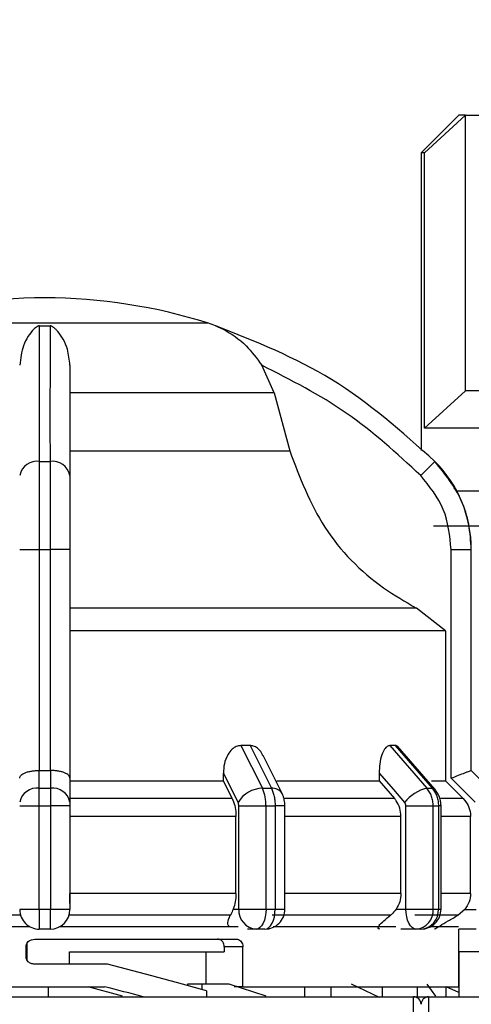
# Model space of a CAD drawing. Units: millimetres. Extents: x 50 to 2082, y 50 to 33210487.
# Drawn here: x 759 to 789, y 1173 to 1238 of the extents above; entities that cross this region are included whole.
import ezdxf

# ---------------------------------------------------------------- set-up
doc = ezdxf.new("R2010")
doc.units = ezdxf.units.MM
doc.header["$LTSCALE"] = 5
doc.styles.add('SLDTEXTSTYLE0', font='TXT', dxfattribs={"width": 0.75})
doc.dimstyles.new('SLDDIMSTYLE1', dxfattribs={"dimtxt": 17.5, "dimasz": 16.51, "dimexe": 0, "dimexo": 0.0625, "dimgap": 4.375, "dimtad": 1, "dimlfac": 0.6, "dimrnd": 1e-09, "dimzin": 12, "dimdsep": 46, "dimtxsty": 'SLDTEXTSTYLE0', "dimsah": 1, "dimcen": 0.09, "dimadec": 0, "dimazin": 3, "dimtfac": 1, "dimtofl": 0, "dimtmove": 0, "dimatfit": 3, "dimfxl": 1, "dimfrac": 2, "dimtolj": 1, "dimtzin": 12, "dimarcsym": 0})

# ---------------------------------------------------------------- blocks, each defined once
blk = doc.blocks.new('_D_18')
at = {"color": 7, "linetype": 'Continuous', "lineweight": 0}
for p, q in [((270.08, 1142.881), (270.08, 1349.138)), ((1585.921, 1206.883), (1585.921, 1349.138)), ((270.08, 1344.138), (1585.921, 1344.138))]:
    blk.add_line(p, q, dxfattribs=at)
at = {"color": 7, "linetype": 'Continuous', "lineweight": 18}
for points in [[(270.08, 1344.138), (286.59, 1341.598), (286.59, 1346.678)], [(1585.921, 1344.138), (1569.411, 1346.678), (1569.411, 1341.598)]]:
    blk.add_solid(points, dxfattribs=at)
at = {"color": 7, "linetype": 'Continuous', "lineweight": 18, "insert": (908.605, 1366.697), "char_height": 17.5, "attachment_point": 1, "style": 'SLDTEXTSTYLE0'}
blk.add_mtext('790', dxfattribs=at)

msp = doc.modelspace()

# ---------------------------------------------------------------- linework, layer by layer
at = {"color": 7, "linetype": 'Continuous', "lineweight": 25}
for p, q in [((788.265, 1232.138), (785.765, 1229.638)), ((785.988, 1229.638), (788.712, 1232.138)), ((788.712, 1213.804), (788.712, 1232.138)), ((785.765, 1229.638), (785.765, 1209.829)), ((785.988, 1211.304), (785.988, 1229.638)), ((771.648, 1218.29), (749.882, 1218.29)), ((760.419, 1218.119), (761.111, 1218.119)), ((775.994, 1213.657), (775.182, 1215.497)), ((785.988, 1211.304), (788.712, 1213.804)), ((775.994, 1213.657), (762.432, 1213.657)), ((775.994, 1213.657), (777.033, 1209.802)), ((762.432, 1209.802), (777.033, 1209.802)), ((760.419, 1209.1), (761.111, 1209.1)), ((786.684, 1209.1), (785.737, 1208.162)), ((786.598, 1204.815), (809.431, 1204.815)), ((759.098, 1203.236), (760.415, 1203.236)), ((760.415, 1188.532), (760.415, 1203.236)), ((760.415, 1203.236), (761.115, 1203.236)), ((762.432, 1203.236), (761.115, 1203.236)), ((761.115, 1203.236), (761.115, 1188.532)), ((762.432, 1203.236), (762.432, 1188.026)), ((787.763, 1188.026), (787.763, 1203.236)), ((787.763, 1203.236), (789.096, 1203.236)), ((789.096, 1188.532), (789.096, 1203.236)), ((789.096, 1203.236), (789.098, 1203.236)), ((785.457, 1199.336), (762.432, 1199.336)), ((787.38, 1197.834), (785.457, 1199.336)), ((787.38, 1197.834), (787.38, 1187.841)), ((774.398, 1190.198), (773.797, 1190.198)), ((773.797, 1190.198), (775.222, 1187.353)), ((774.398, 1190.198), (775.818, 1187.353)), ((784.031, 1190.198), (783.684, 1190.198)), ((783.684, 1190.198), (786.149, 1187.353)), ((784.031, 1190.198), (786.493, 1187.353)), ((786.679, 1187.284), (784.2, 1190.147)), ((776.53, 1187.006), (775.269, 1189.527)), ((760.387, 1187.353), (760.386, 1188.532)), ((760.386, 1188.532), (760.415, 1188.532)), ((761.115, 1188.532), (761.144, 1188.532)), ((761.144, 1188.532), (761.143, 1187.353)), ((772.629, 1187.841), (772.629, 1188.363)), ((782.981, 1188.363), (782.981, 1187.841)), ((789.096, 1188.532), (789.096, 1188.532)), ((790.274, 1187.353), (789.096, 1188.532)), ((790.277, 1187.353), (789.098, 1188.532)), ((762.432, 1188.026), (762.432, 1186.434)), ((762.432, 1187.841), (772.629, 1187.841)), ((773.219, 1186.663), (772.629, 1187.841)), ((782.981, 1187.841), (784.003, 1186.663)), ((788.56, 1186.663), (787.38, 1187.841)), ((789.355, 1186.434), (787.763, 1188.026)), ((760.387, 1187.353), (761.143, 1187.353)), ((775.222, 1187.353), (775.818, 1187.353)), ((786.149, 1187.353), (786.493, 1187.353)), ((773.219, 1186.663), (762.432, 1186.663)), ((784.003, 1186.663), (776.672, 1186.663)), ((788.56, 1186.663), (787.067, 1186.663)), ((759.098, 1186.175), (760.382, 1186.175)), ((760.382, 1186.175), (761.148, 1186.175)), ((760.382, 1179.318), (760.382, 1186.175)), ((761.148, 1186.175), (761.148, 1179.318)), ((762.432, 1186.175), (761.148, 1186.175)), ((762.432, 1186.175), (762.432, 1179.318)), ((773.654, 1186.175), (775.462, 1186.175)), ((773.654, 1179.318), (773.654, 1186.175)), ((775.462, 1179.318), (775.462, 1186.175)), ((775.462, 1186.175), (776.066, 1186.175)), ((776.066, 1186.175), (776.066, 1179.318)), ((776.719, 1186.175), (776.066, 1186.175)), ((776.719, 1179.312), (776.719, 1186.175)), ((784.756, 1179.318), (784.756, 1186.175)), ((786.57, 1179.318), (786.57, 1186.175)), ((786.57, 1186.175), (786.918, 1186.175)), ((786.918, 1186.175), (786.918, 1179.318)), ((787.089, 1186.175), (786.918, 1186.175)), ((787.089, 1179.318), (787.089, 1186.175)), ((773.464, 1185.484), (762.432, 1185.484)), ((773.464, 1180.355), (773.464, 1185.484)), ((784.427, 1185.484), (776.719, 1185.484)), ((784.427, 1180.355), (784.427, 1185.484)), ((789.049, 1185.484), (787.089, 1185.484)), ((789.049, 1180.355), (789.049, 1185.484)), ((773.464, 1180.355), (762.432, 1180.355)), ((784.427, 1180.355), (776.719, 1180.355)), ((789.049, 1180.355), (787.089, 1180.355)), ((759.098, 1179.318), (760.382, 1179.318)), ((760.382, 1179.318), (761.148, 1179.318)), ((761.148, 1179.318), (762.432, 1179.318)), ((773.282, 1179.318), (773.654, 1179.318)), ((784.112, 1179.318), (784.756, 1179.318)), ((788.659, 1179.284), (788.218, 1178.912)), ((788.659, 1179.284), (789.429, 1179.284)), ((747.928, 1178.148), (759.767, 1178.148)), ((761.132, 1177.984), (760.398, 1177.984)), ((761.763, 1178.148), (773.602, 1178.148)), ((774.809, 1177.984), (774.225, 1177.984)), ((775.386, 1177.984), (774.809, 1177.984)), ((785.423, 1177.984), (784.412, 1177.984)), ((785.756, 1177.984), (785.423, 1177.984)), ((789.429, 1177.984), (788.263, 1177.984)), ((788.265, 1174.148), (788.265, 1177.984)), ((760.103, 1177.315), (773.482, 1177.315)), ((759.516, 1176.148), (759.516, 1176.815)), ((759.566, 1177.004), (759.566, 1175.947)), ((772.687, 1176.815), (772.687, 1176.462)), ((773.923, 1176.815), (772.687, 1176.815)), ((773.923, 1174.148), (773.923, 1176.815)), ((790.765, 1176.477), (788.265, 1176.477)), ((788.265, 1176.477), (788.265, 1173.49)), ((762.416, 1175.648), (762.416, 1176.462)), ((762.416, 1176.462), (772.687, 1176.462)), ((771.454, 1176.462), (771.454, 1174.315)), ((764.931, 1175.648), (760.103, 1175.648)), ((733.265, 1174.148), (764.721, 1174.148)), ((761.015, 1173.481), (761.015, 1174.148)), ((765.931, 1173.533), (763.642, 1174.148)), ((770.244, 1174.315), (770.244, 1174.229)), ((771.2, 1174.315), (770.244, 1174.315)), ((771.2, 1174.315), (771.2, 1173.957)), ((773.018, 1174.315), (771.2, 1174.315)), ((771.511, 1173.868), (771.511, 1173.481)), ((775.476, 1173.533), (773.018, 1174.315)), ((773.923, 1174.148), (773.346, 1174.148)), ((773.923, 1174.148), (788.265, 1174.148)), ((778.029, 1174.148), (778.029, 1173.481)), ((779.797, 1173.481), (779.797, 1174.148)), ((782.995, 1173.43), (781.149, 1174.315)), ((783.187, 1174.148), (783.187, 1173.481)), ((785.496, 1174.148), (785.496, 1173.481)), ((786.735, 1173.533), (786.177, 1174.315)), ((788.265, 1173.759), (787.43, 1174.151)), ((787.43, 1173.481), (787.43, 1174.148)), ((702.932, 1173.481), (785.265, 1173.481)), ((785.265, 1169.207), (785.265, 1173.481)), ((785.265, 1173.481), (786.265, 1173.481)), ((786.265, 1173.481), (786.265, 1169.207)), ((786.265, 1173.481), (868.598, 1173.481))]:
    msp.add_line(p, q, dxfattribs=at)
at = {"color": 7, "linetype": 'Continuous', "lineweight": 25, "flags": 128}
for points in [[(788.712, 1232.138), (788.517, 1232.138), (788.377, 1232.138), (788.293, 1232.138), (788.265, 1232.138)], [(788.712, 1232.138), (788.953, 1232.138), (789.244, 1232.138), (789.586, 1232.138), (789.978, 1232.138), (790.417, 1232.138), (790.904, 1232.138), (791.438, 1232.138), (792.016, 1232.138)], [(785.988, 1229.638), (785.891, 1229.638), (785.821, 1229.638), (785.779, 1229.638), (785.765, 1229.638)], [(790.888, 1213.804), (790.417, 1213.804), (789.978, 1213.804), (789.586, 1213.804), (789.244, 1213.804), (788.953, 1213.804), (788.712, 1213.804)], [(790.888, 1211.304), (789.949, 1211.304), (789.097, 1211.304), (788.335, 1211.304), (787.668, 1211.304), (787.097, 1211.304), (786.626, 1211.304), (786.256, 1211.304), (785.988, 1211.304)], [(788.129, 1207.138), (789.98, 1207.138), (792.362, 1207.138), (795.181, 1207.138), (798.37, 1207.138), (801.853, 1207.138), (805.549, 1207.138), (809.368, 1207.138)], [(788.129, 1207.138), (788.506, 1207.138), (790.239, 1207.138), (792.479, 1207.138), (795.171, 1207.138), (798.248, 1207.138), (801.635, 1207.138), (805.247, 1207.138), (808.995, 1207.138)], [(787.38, 1197.834), (786.77, 1197.834), (785.492, 1197.834), (783.576, 1197.834), (781.073, 1197.834), (778.048, 1197.834), (774.577, 1197.834), (770.751, 1197.834), (766.667, 1197.834), (762.432, 1197.834)], [(760.415, 1188.532), (760.503, 1188.532), (760.59, 1188.532), (760.678, 1188.532), (760.765, 1188.532), (760.852, 1188.532), (760.94, 1188.532), (761.027, 1188.532), (761.115, 1188.532)], [(772.629, 1188.363), (773.176, 1187.27), (773.605, 1186.411)], [(782.981, 1188.363), (783.927, 1187.27), (784.672, 1186.411)], [(789.098, 1188.532), (789.098, 1188.532), (789.098, 1188.532), (789.097, 1188.532), (789.096, 1188.532)], [(776.181, 1187.841), (776.604, 1187.841), (777.652, 1187.841), (778.659, 1187.841), (779.621, 1187.841), (780.537, 1187.841), (781.403, 1187.841), (782.218, 1187.841), (782.981, 1187.841)], [(786.453, 1187.841), (786.523, 1187.841), (786.835, 1187.841), (787.082, 1187.841), (787.264, 1187.841), (787.38, 1187.841)], [(786.679, 1187.284), (786.606, 1187.334), (786.493, 1187.353)], [(784.756, 1186.175), (784.992, 1186.175), (785.245, 1186.175), (785.504, 1186.175), (785.76, 1186.175), (786.004, 1186.175), (786.225, 1186.175), (786.416, 1186.175), (786.57, 1186.175)], [(773.654, 1179.318), (773.805, 1179.318), (773.994, 1179.318), (774.214, 1179.318), (774.456, 1179.318), (774.712, 1179.318), (774.971, 1179.318), (775.224, 1179.318), (775.462, 1179.318)], [(775.462, 1179.318), (775.449, 1179.058), (775.412, 1178.808), (775.352, 1178.577), (775.271, 1178.375), (775.172, 1178.209), (775.059, 1178.086), (774.936, 1178.01), (774.809, 1177.984)], [(775.386, 1177.984), (775.519, 1178.01), (775.646, 1178.086), (775.764, 1178.209), (775.867, 1178.375), (775.951, 1178.577), (776.014, 1178.808), (776.053, 1179.058), (776.066, 1179.318)], [(775.462, 1179.318), (775.538, 1179.318), (775.614, 1179.318), (775.689, 1179.318), (775.765, 1179.318), (775.84, 1179.318), (775.916, 1179.318), (775.991, 1179.318), (776.066, 1179.318)], [(785.423, 1177.984), (785.293, 1178.01), (785.168, 1178.086), (785.052, 1178.209), (784.951, 1178.375), (784.868, 1178.577), (784.807, 1178.808), (784.769, 1179.058), (784.756, 1179.318)], [(786.57, 1179.318), (786.614, 1179.318), (786.658, 1179.318), (786.702, 1179.318), (786.746, 1179.318), (786.789, 1179.318), (786.833, 1179.318), (786.876, 1179.318), (786.918, 1179.318)], [(786.918, 1179.318), (786.958, 1179.318), (786.992, 1179.318), (787.022, 1179.318), (787.046, 1179.318), (787.065, 1179.318), (787.078, 1179.318), (787.087, 1179.318), (787.089, 1179.318)], [(759.153, 1178.912), (757.76, 1178.912), (756.375, 1178.912), (755.002, 1178.912), (753.643, 1178.912), (752.303, 1178.912), (750.985, 1178.912), (749.691, 1178.912), (748.427, 1178.912)], [(773.103, 1178.912), (771.839, 1178.912), (770.545, 1178.912), (769.227, 1178.912), (767.887, 1178.912), (766.528, 1178.912), (765.155, 1178.912), (763.77, 1178.912), (762.377, 1178.912)], [(783.739, 1178.912), (782.94, 1178.912), (782.085, 1178.912), (781.174, 1178.912), (780.21, 1178.912), (779.197, 1178.912), (778.135, 1178.912), (777.029, 1178.912), (775.88, 1178.912)], [(788.218, 1178.912), (788.1, 1178.912), (787.912, 1178.912), (787.654, 1178.912), (787.327, 1178.912), (786.931, 1178.912), (786.467, 1178.912), (785.937, 1178.912), (785.342, 1178.912)], [(775.94, 1178.148), (777.696, 1178.148), (780.671, 1178.148), (783.221, 1178.148), (784.079, 1178.148)], [(786.396, 1178.148), (786.842, 1178.148), (787.835, 1178.148), (788.247, 1178.148)]]:
    msp.add_lwpolyline(points, dxfattribs=at)
at = {"color": 7, "linetype": 'Continuous', "lineweight": 25}
for centre, radius, start, end in [((760.898, 1183.318), 36.667, 90.20835, 107.48513), ((760.632, 1183.318), 36.667, 72.51487, 89.79165), ((769.645, 1211.931), 6.667, 68.4009, 72.51487), ((769.645, 1211.931), 6.667, 68.14969, 68.4009), ((760.26, 1207.926), 1.185, 82.26969, 168.50612), ((761.27, 1207.926), 1.185, 11.49388, 97.73031), ((780.765, 1203.236), 8.333, 360, 44.71721), ((760.232, 1186.207), 1.157, 82.34004, 168.68155), ((761.298, 1186.207), 1.157, 11.31858, 97.65993), ((775.264, 1185.423), 1.931, 91.26653, 149.23702), ((775.891, 1186.6), 0.757, 32.43094, 95.53522), ((786.722, 1184.827), 2.591, 102.76875, 142.31226), ((760.398, 1179.284), 1.3, 179.99995, 270), ((761.132, 1179.284), 1.3, 270.00002, 360), ((774.905, 1179.234), 1.254, 176.18873, 265.59804), ((775.386, 1179.318), 1.333, 270, 0.00002), ((785.322, 1179.231), 1.251, 274.62327, 3.9756), ((785.756, 1179.318), 1.333, 270, 0.00002), ((785.664, 1179.238), 1.257, 274.18756, 3.64983), ((785.265, 1172.981), 0.5, 0, 90), ((786.265, 1172.981), 0.5, 90, 180)]:
    msp.add_arc(centre, radius, start, end, dxfattribs=at)
for centre, start_param, end_param in [((760.765, 1173.017), 1.199056, 1.448459), ((760.765, 1171.465), 1.360627, 1.456158)]:
    msp.add_ellipse(centre, major_axis=(27.488, -6.511), ratio=0.12554, start_param=start_param, end_param=end_param, dxfattribs=at)
for points, knots in [([(760.419, 1218.119), (760.408, 1218.119), (760.383, 1218.118), (760.328, 1218.104), (760.189, 1218.037), (759.827, 1217.698), (759.287, 1216.943), (759.158, 1215.951), (759.098, 1215.497)], [0, 0, 0, 0, 0.0074256, 0.0173946, 0.0431738, 0.157213, 0.614652, 1, 1, 1, 1]), ([(760.419, 1209.1), (760.419, 1211.064), (760.419, 1214.929), (760.419, 1217.067), (760.419, 1218.119)], [0, 0, 0, 0, 0.508091, 1, 1, 1, 1]), ([(761.111, 1218.119), (761.111, 1217.78), (761.112, 1217.006), (761.112, 1215.274), (761.108, 1212.728), (761.11, 1210.375), (761.111, 1209.1)], [0, 0, 0, 0, 0.17484, 0.399809, 0.674876, 1, 1, 1, 1]), ([(762.432, 1215.497), (762.392, 1215.864), (762.293, 1216.78), (761.845, 1217.509), (761.5, 1217.887), (761.395, 1217.981), (761.319, 1218.04), (761.256, 1218.079), (761.203, 1218.103), (761.154, 1218.116), (761.128, 1218.119), (761.114, 1218.119), (761.111, 1218.119)], [0, 0, 0, 0, 0.308821, 0.771594, 0.849559, 0.901255, 0.935465, 0.958314, 0.981437, 0.990585, 0.997957, 1, 1, 1, 1]), ([(772.121, 1218.119), (772.122, 1218.119), (772.124, 1218.118), (772.155, 1218.104), (772.312, 1218.037), (773.031, 1217.698), (774.122, 1216.943), (774.85, 1215.951), (775.182, 1215.497)], [0, 0, 0, 0, 0.007426, 0.017395, 0.043174, 0.157214, 0.614656, 1, 1, 1, 1]), ([(786.684, 1209.1), (784.487, 1211.064), (780.162, 1214.929), (774.773, 1217.067), (772.121, 1218.119)], [0, 0, 0, 0, 0.508091, 1, 1, 1, 1]), ([(762.432, 1215.497), (762.432, 1214.518), (762.432, 1212.557), (762.432, 1209.628), (762.432, 1208.162)], [0, 0, 0, 0, 0.499398, 1, 1, 1, 1]), ([(785.737, 1208.162), (784.146, 1209.626), (780.964, 1212.556), (777.11, 1214.517), (775.182, 1215.497)], [0, 0, 0, 0, 0.5, 1, 1, 1, 1]), ([(777.033, 1209.802), (777.7, 1208.044), (779.034, 1204.529), (782.362, 1201.141), (784.715, 1199.768), (785.457, 1199.336)], [0, 0, 0, 0, 0.406475, 0.812895, 1, 1, 1, 1]), ([(760.415, 1203.236), (760.415, 1203.798), (760.415, 1204.908), (760.417, 1207.004), (760.418, 1208.269), (760.419, 1209.1)], [0, 0, 0, 0, 0.260152, 0.5139038, 1, 1, 1, 1]), ([(761.111, 1209.1), (761.112, 1208.269), (761.113, 1207.004), (761.115, 1204.908), (761.115, 1203.798), (761.115, 1203.236)], [0, 0, 0, 0, 0.486085, 0.73984, 1, 1, 1, 1]), ([(789.096, 1203.236), (789.062, 1203.798), (788.994, 1204.908), (788.35, 1207.004), (787.345, 1208.269), (786.684, 1209.1)], [0, 0, 0, 0, 0.260153, 0.513905, 1, 1, 1, 1]), ([(762.432, 1208.162), (762.432, 1207.441), (762.432, 1205.999), (762.432, 1204.157), (762.432, 1203.236)], [0, 0, 0, 0, 0.4999906, 1, 1, 1, 1]), ([(787.763, 1203.236), (787.669, 1204.157), (787.48, 1205.999), (786.318, 1207.441), (785.737, 1208.162)], [0, 0, 0, 0, 0.500009, 1, 1, 1, 1]), ([(773.797, 1190.198), (773.691, 1190.185), (773.481, 1190.158), (773.17, 1189.942), (772.875, 1189.557), (772.667, 1188.998), (772.641, 1188.57), (772.629, 1188.363)], [0, 0, 0, 0, 0.144593, 0.288622, 0.484564, 0.751012, 1, 1, 1, 1]), ([(775.252, 1189.52), (775.226, 1189.584), (775.146, 1189.783), (774.922, 1190.013), (774.648, 1190.176), (774.471, 1190.192), (774.398, 1190.198)], [0, 0, 0, 0, 0.167493, 0.516059, 0.80009, 1, 1, 1, 1]), ([(783.684, 1190.198), (783.621, 1190.185), (783.498, 1190.158), (783.311, 1189.942), (783.132, 1189.557), (783.004, 1188.998), (782.988, 1188.57), (782.981, 1188.363)], [0, 0, 0, 0, 0.144593, 0.288622, 0.484564, 0.751013, 1, 1, 1, 1]), ([(784.264, 1190.058), (784.228, 1190.1), (784.156, 1190.183), (784.072, 1190.193), (784.031, 1190.198)], [0, 0, 0, 0, 0.501448, 1, 1, 1, 1]), ([(759.098, 1188.026), (759.099, 1188.036), (759.102, 1188.104), (759.174, 1188.23), (759.389, 1188.367), (759.654, 1188.455), (759.888, 1188.503), (760.134, 1188.531), (760.303, 1188.532), (760.386, 1188.532)], [0, 0, 0, 0, 0.039806, 0.250017, 0.499384, 0.633163, 0.760751, 0.882787, 1, 1, 1, 1]), ([(762.432, 1188.026), (762.414, 1188.092), (762.379, 1188.222), (762.14, 1188.367), (761.876, 1188.455), (761.642, 1188.503), (761.396, 1188.531), (761.227, 1188.532), (761.144, 1188.532)], [0, 0, 0, 0, 0.249643, 0.499144, 0.633001, 0.760654, 0.882744, 1, 1, 1, 1]), ([(787.763, 1188.026), (787.928, 1188.092), (788.257, 1188.222), (788.625, 1188.367), (788.858, 1188.455), (788.989, 1188.503), (789.073, 1188.531), (789.088, 1188.532), (789.096, 1188.532)], [0, 0, 0, 0, 0.249646, 0.499147, 0.632992, 0.760641, 0.882733, 1, 1, 1, 1]), ([(760.382, 1186.175), (760.382, 1186.284), (760.382, 1186.502), (760.383, 1186.816), (760.384, 1187.109), (760.386, 1187.272), (760.387, 1187.353)], [0, 0, 0, 0, 0.25, 0.5, 0.75, 1, 1, 1, 1]), ([(761.143, 1187.353), (761.144, 1187.272), (761.146, 1187.109), (761.148, 1186.816), (761.148, 1186.502), (761.148, 1186.284), (761.148, 1186.175)], [0, 0, 0, 0, 0.25, 0.5, 0.75, 1, 1, 1, 1]), ([(775.462, 1186.175), (775.459, 1186.284), (775.453, 1186.502), (775.403, 1186.816), (775.329, 1187.109), (775.257, 1187.272), (775.222, 1187.353)], [0, 0, 0, 0, 0.25, 0.5, 0.75, 1, 1, 1, 1]), ([(775.818, 1187.353), (775.855, 1187.272), (775.929, 1187.109), (776.006, 1186.816), (776.057, 1186.502), (776.063, 1186.284), (776.066, 1186.175)], [0, 0, 0, 0, 0.25, 0.5, 0.75, 1, 1, 1, 1]), ([(776.719, 1186.175), (776.717, 1186.241), (776.714, 1186.378), (776.678, 1186.592), (776.62, 1186.808), (776.561, 1186.939), (776.53, 1187.006)], [0, 0, 0, 0, 0.233806, 0.478445, 0.733849, 1, 1, 1, 1]), ([(786.57, 1186.175), (786.564, 1186.284), (786.554, 1186.502), (786.468, 1186.816), (786.337, 1187.109), (786.212, 1187.272), (786.149, 1187.353)], [0, 0, 0, 0, 0.25, 0.5, 0.75, 1, 1, 1, 1]), ([(786.493, 1187.353), (786.557, 1187.272), (786.684, 1187.109), (786.816, 1186.816), (786.902, 1186.502), (786.913, 1186.284), (786.918, 1186.175)], [0, 0, 0, 0, 0.25, 0.5, 0.75, 1, 1, 1, 1]), ([(787.089, 1186.175), (787.084, 1186.274), (787.073, 1186.474), (786.991, 1186.767), (786.864, 1187.046), (786.741, 1187.204), (786.679, 1187.284)], [0, 0, 0, 0, 0.245915, 0.494547, 0.745889, 1, 1, 1, 1]), ([(762.432, 1186.434), (762.432, 1186.396), (762.432, 1186.321), (762.432, 1186.224), (762.432, 1186.175)], [0, 0, 0, 0, 0.500006, 1, 1, 1, 1]), ([(773.219, 1186.663), (773.279, 1186.518), (773.398, 1186.227), (773.458, 1185.794), (773.463, 1185.546), (773.464, 1185.484)], [0, 0, 0, 0, 0.428981, 0.857979, 1, 1, 1, 1]), ([(773.654, 1186.175), (773.652, 1186.219), (773.648, 1186.308), (773.619, 1186.376), (773.605, 1186.411)], [0, 0, 0, 0, 0.499995, 1, 1, 1, 1]), ([(784.427, 1185.484), (784.411, 1185.671), (784.378, 1186.045), (784.186, 1186.436), (784.04, 1186.618), (784.003, 1186.663)], [0, 0, 0, 0, 0.428592, 0.857172, 1, 1, 1, 1]), ([(784.756, 1186.175), (784.753, 1186.219), (784.745, 1186.308), (784.696, 1186.376), (784.672, 1186.411)], [0, 0, 0, 0, 0.499995, 1, 1, 1, 1]), ([(788.56, 1186.663), (788.68, 1186.518), (788.918, 1186.227), (789.038, 1185.794), (789.047, 1185.546), (789.049, 1185.484)], [0, 0, 0, 0, 0.428981, 0.857979, 1, 1, 1, 1]), ([(762.432, 1179.689), (762.432, 1179.715), (762.432, 1179.911), (762.432, 1180.149), (762.432, 1180.355)], [0, 0, 0, 0, 0.1309809, 1, 1, 1, 1]), ([(773.464, 1180.355), (773.456, 1180.166), (773.439, 1179.79), (773.334, 1179.475), (773.282, 1179.318)], [0, 0, 0, 0, 0.501329, 1, 1, 1, 1]), ([(784.427, 1180.355), (784.412, 1180.166), (784.384, 1179.79), (784.203, 1179.475), (784.112, 1179.318)], [0, 0, 0, 0, 0.501329, 1, 1, 1, 1]), ([(789.049, 1180.355), (789.033, 1180.166), (788.998, 1179.775), (788.775, 1179.452), (788.659, 1179.284)], [0, 0, 0, 0, 0.482954, 1, 1, 1, 1]), ([(762.432, 1179.318), (762.432, 1179.313), (762.432, 1179.306), (762.432, 1179.298), (762.432, 1179.294), (762.432, 1179.29), (762.432, 1179.286), (762.432, 1179.285), (762.432, 1179.284)], [0, 0, 0, 0, 0.269134, 0.387207, 0.499934, 0.612671, 0.73077, 1, 1, 1, 1]), ([(773.282, 1179.318), (773.232, 1179.189), (773.172, 1179.036), (773.113, 1178.929), (773.103, 1178.912)], [0, 0, 0, 0, 0.83519, 1, 1, 1, 1]), ([(776.066, 1179.318), (776.204, 1179.318), (776.481, 1179.318), (776.688, 1179.318), (776.711, 1179.318), (776.719, 1179.318)], [0, 0, 0, 0, 0.376068, 0.752135, 1, 1, 1, 1]), ([(784.112, 1179.318), (784.014, 1179.189), (783.897, 1179.036), (783.761, 1178.929), (783.739, 1178.912)], [0, 0, 0, 0, 0.835189, 1, 1, 1, 1]), ([(773.022, 1178.148), (772.995, 1178.181), (772.887, 1178.313), (772.94, 1178.587), (773.055, 1178.815), (773.103, 1178.912)], [0, 0, 0, 0, 0.162176, 0.645436, 1, 1, 1, 1]), ([(783.021, 1177.984), (782.986, 1177.989), (782.916, 1177.998), (782.893, 1178.075), (782.981, 1178.249), (783.269, 1178.543), (783.58, 1178.788), (783.739, 1178.912)], [0, 0, 0, 0, 0.10199, 0.203476, 0.377543, 0.683251, 1, 1, 1, 1]), ([(786.656, 1177.984), (786.662, 1177.989), (786.675, 1177.997), (786.798, 1178.073), (787.078, 1178.241), (787.574, 1178.536), (787.996, 1178.782), (788.218, 1178.912)], [0, 0, 0, 0, 0.099884, 0.199275, 0.369569, 0.668593, 1, 1, 1, 1]), ([(759.516, 1176.815), (759.521, 1176.865), (759.532, 1176.964), (759.611, 1177.099), (759.731, 1177.211), (759.899, 1177.296), (760.031, 1177.308), (760.103, 1177.315)], [0, 0, 0, 0, 0.175344, 0.350267, 0.535798, 0.748682, 1, 1, 1, 1]), ([(772.687, 1176.815), (772.682, 1176.871), (772.673, 1176.983), (772.597, 1177.133), (772.485, 1177.246), (772.36, 1177.306), (772.278, 1177.312), (772.245, 1177.315)], [0, 0, 0, 0, 0.214597, 0.429194, 0.643795, 0.858431, 1, 1, 1, 1]), ([(773.482, 1177.315), (773.532, 1177.309), (773.631, 1177.298), (773.764, 1177.212), (773.863, 1177.085), (773.916, 1176.944), (773.921, 1176.851), (773.923, 1176.815)], [0, 0, 0, 0, 0.214787, 0.429578, 0.644277, 0.858911, 1, 1, 1, 1]), ([(760.103, 1175.648), (760.018, 1175.657), (759.857, 1175.674), (759.67, 1175.796), (759.556, 1175.945), (759.518, 1176.066), (759.516, 1176.135), (759.516, 1176.148)], [0, 0, 0, 0, 0.299445, 0.564409, 0.758546, 0.953528, 1, 1, 1, 1])]:
    msp.add_open_spline(points, degree=3, knots=knots, dxfattribs=at)
for points in [[(760.382, 1179.318), (760.382, 1179.143), (760.382, 1178.794), (760.386, 1178.353), (760.392, 1178.045), (760.396, 1178.004), (760.398, 1177.984)], [(761.132, 1177.984), (761.134, 1178.004), (761.138, 1178.045), (761.144, 1178.353), (761.148, 1178.794), (761.148, 1179.143), (761.148, 1179.318)], [(784.756, 1179.318), (784.916, 1179.318), (785.236, 1179.318), (785.768, 1179.318), (786.253, 1179.318), (786.464, 1179.318), (786.57, 1179.318)]]:
    msp.add_open_spline(points, degree=3, dxfattribs=at)

# ---------------------------------------------------------------- dimensions: what is measured, and where the dimension line sits
at = {"color": 7, "linetype": 'Continuous', "lineweight": 18}
dim = msp.add_linear_dim(base=(1585.921, 1344.138), p1=(270.08, 1137.881), p2=(1585.921, 1201.883), text='790', dimstyle='SLDDIMSTYLE1', dxfattribs=at)
dim.commit()
dim.dimension.update_dxf_attribs({"geometry": '_D_18', "text_midpoint": (928, 1344.138), "dimtype": 160})

doc.saveas('drawing.dxf')
